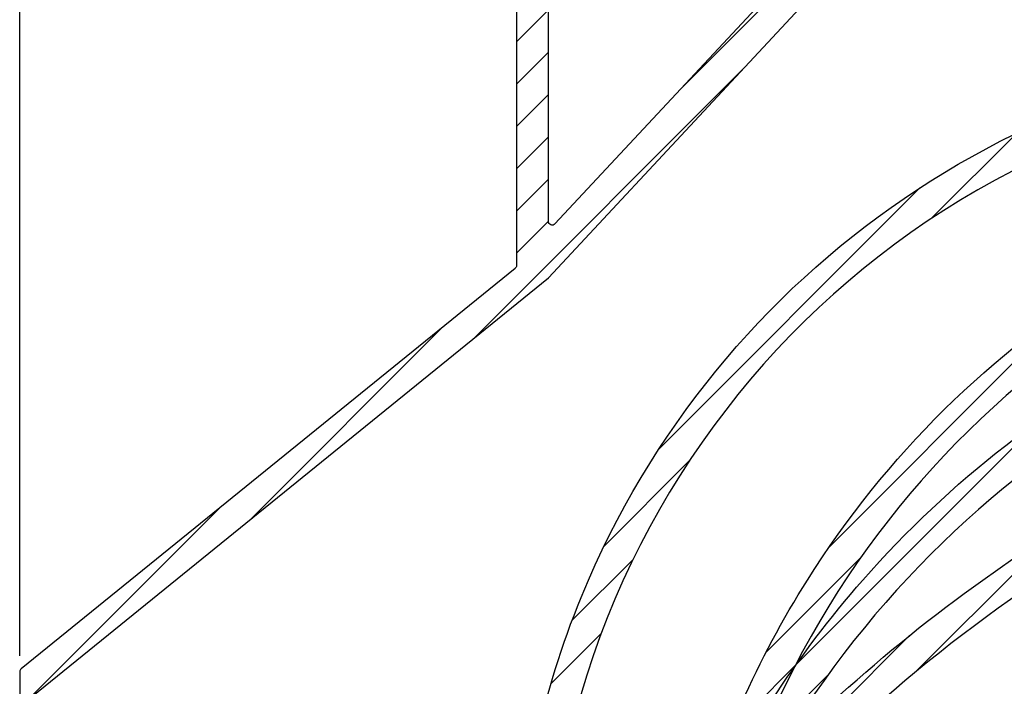
# Model space of a CAD drawing. Units: millimetres. Extents: x 0 to 3967, y -2756 to 850.
# Drawn here: x 3538 to 3590, y 695 to 730 of the extents above; entities that cross this region are included whole.
import ezdxf

# ---------------------------------------------------------------- set-up
doc = ezdxf.new("R2010")
doc.units = ezdxf.units.MM
doc.layers.add('ALUMINIUM', color=8, linetype='Continuous')
doc.layers.add('Bemating', color=4, linetype='Continuous')
doc.styles.add('tekst', font='arial.ttf')
doc.dimstyles.new('ISO-25', dxfattribs={"dimtxt": 2.5, "dimasz": 2.5, "dimexe": 1.25, "dimexo": 0.625, "dimtad": 1, "dimtxsty": 'Standard', "dimcen": 2.5, "dimadec": 0, "dimazin": 0, "dimtfac": 1, "dimtmove": 0, "dimatfit": 3, "dimfxl": 0, "dimarcsym": 0})
pattern_1 = [(45, (439.4675966590403, -1605.799465432905), (-1.122532015133644, 1.122532015133644), [])]
pattern_2 = [(45, (2214.381418259828, -1608.192486423659), (-1.122532015133644, 1.122532015133644), [])]

# ---------------------------------------------------------------- blocks, each defined once
blk = doc.blocks.new('*D72')
at = {"layer": 'Bemating', "color": 0, "lineweight": -2, "transparency": 16777216}
for p, q in [((3537.598638440086, 696.7406905082172), (3537.598638440086, 755.0309394902816)), ((3563.998638440086, 754.0934394902816), (3563.998638440086, 755.0309394902816)), ((3541.348638440086, 753.1559394902816), (3560.248638440086, 753.1559394902816))]:
    blk.add_line(p, q, dxfattribs=at)
at = {"layer": 'Bemating', "color": 0, "transparency": 16777216}
for points in [[(3541.348638440086, 753.7809394902816), (3541.348638440086, 752.5309394902816), (3537.598638440086, 753.1559394902816)], [(3560.248638440086, 753.7809394902816), (3560.248638440086, 752.5309394902816), (3563.998638440086, 753.1559394902816)]]:
    blk.add_solid(points, dxfattribs=at)
at = {"layer": 'Defpoints', "color": 0, "transparency": 16777216}
for p in [(3563.998638440086, 753.1559394902816), (3563.998638440086, 753.1559394902816), (3537.598638440086, 695.8031905082172)]:
    blk.add_point(p, dxfattribs=at)
at = {"layer": 'Bemating', "color": 0, "transparency": 16777216, "insert": (3550.798638440086, 756.008088194238), "char_height": 3.75, "attachment_point": 5, "style": 'tekst'}
blk.add_mtext('26', dxfattribs=at)
blk = doc.blocks.new('*D73')
at = {"layer": 'Bemating', "color": 0, "lineweight": -2, "transparency": 16777216}
for p, q in [((3537.598638440086, 696.6579727469672), (3537.598638440086, 798.9278183382521)), ((3641.495110822088, 797.3653183382521), (3641.495110822088, 798.9278183382521)), ((3635.245110822088, 795.8028183382521), (3543.848638440086, 795.8028183382521))]:
    blk.add_line(p, q, dxfattribs=at)
at = {"layer": 'Bemating', "color": 0, "transparency": 16777216}
for points in [[(3543.848638440086, 796.8444850049187), (3543.848638440086, 794.7611516715855), (3537.598638440086, 795.8028183382521)], [(3635.245110822088, 796.8444850049187), (3635.245110822088, 794.7611516715855), (3641.495110822088, 795.8028183382521)]]:
    blk.add_solid(points, dxfattribs=at)
at = {"layer": 'Defpoints', "color": 0, "transparency": 16777216}
for p in [(3537.598638440086, 795.8028183382521), (3641.495110822088, 795.8028183382521), (3537.598638440086, 695.0954727469672)]:
    blk.add_point(p, dxfattribs=at)
at = {"layer": 'Bemating', "color": 0, "transparency": 16777216, "insert": (3589.546874631073, 800.5414779562603), "char_height": 6.25, "attachment_point": 5, "style": 'tekst'}
blk.add_mtext('X-maat', dxfattribs=at)

msp = doc.modelspace()

# ---------------------------------------------------------------- hatches: boundary and pattern name
at = {"layer": 'ALUMINIUM'}
h = msp.add_hatch(dxfattribs=at)
h.set_pattern_fill('ANSI31', color=256, scale=0.5, style=0)
h.set_pattern_definition(pattern_2)
edge = h.paths.add_edge_path()
edge.add_line((3686.767856597649, 783.1768840911169), (3687.311452729802, 781.7798165877842))
edge.add_line((3687.311452729802, 781.7798165877842), (3687.422505759276, 781.4768840911167))
edge.add_line((3687.422505759276, 781.4768840911167), (3726.828638440086, 781.4768840911166))
edge.add_arc((3726.828638440085, 780.4768840911164), 1.000000000000227, 1.3017142919125035e-11, 89.99999999998698, ccw=False)
edge.add_line((3727.828638440086, 780.4768840911166), (3727.828638440086, 774.9357298179167))
edge.add_arc((3727.628638440135, 774.9357298179464), 0.1999999999516149, -59.9999999996993, 0, ccw=False)
edge.add_line((3727.728638440085, 774.7625247372171), (3726.428638440086, 774.0119693872599))
edge.add_arc((3726.328638440049, 774.1851744679936), 0.1999999999987777, 240.0000000120169, 300.0000000126577, ccw=False)
edge.add_line((3726.228638440085, 774.0119693872168), (3724.430562228686, 775.050089171874))
edge.add_arc((3724.330562228685, 774.8768840911152), 0.2000000000017933, 60.00000000017626, 89.99999999993486)
edge.add_line((3724.330562228686, 775.0768840911171), (3722.228638440085, 775.076884091117))
edge.add_arc((3722.228638440085, 773.076884091117), 2, 90, 180)
edge.add_line((3720.228638440085, 773.076884091117), (3720.228638440085, 766.3768840911172))
edge.add_arc((3718.728638440085, 766.3768840911172), 1.500000000000227, -89.9999999999826, 0, ccw=False)
edge.add_line((3718.728638440086, 764.876884091117), (3716.718638440087, 764.8768840911172))
edge.add_arc((3716.718638440086, 763.8768840911172), 1, 90, 180)
edge.add_line((3715.718638440086, 763.8768840911172), (3715.718638440086, 750.220326613217))
edge.add_arc((3715.518638440085, 750.2203266132174), 0.2000000000006139, -89.99999999986971, 0, ccw=False)
edge.add_line((3715.518638440085, 750.0203266132168), (3706.971089444686, 750.0203266132168))
edge.add_line((3706.971089444686, 750.0203266132168), (3703.927810499632, 750.3401881194433))
edge.add_arc((3703.948716192183, 750.5390924984944), 0.1999999999668368, 240.0000000282763, 264.0000000285779, ccw=False)
edge.add_line((3703.848716192285, 750.3658874177169), (3697.839665694285, 753.8352143403505))
edge.add_arc((3696.989665694303, 752.3629711539337), 1.699999999976917, 60.00000000021804, 150.0000000002062)
edge.add_line((3695.517422507886, 753.2129711539169), (3694.217422507852, 750.961305104017))
edge.add_arc((3695.689665694269, 750.1113051040336), 1.699999999976808, 150.0000000001938, 240.0000000002109)
edge.add_line((3694.839665694285, 748.639061917617), (3699.256395253586, 746.0890619175735))
edge.add_arc((3699.156395253607, 745.9158568367956), 0.2000000000076889, -29.999999991696313, 60.00000000825918, ccw=False)
edge.add_line((3699.329600334385, 745.8158568368168), (3696.420348063142, 740.7768840911173))
edge.add_arc((3696.247142982385, 740.8768840911165), 0.1999999999995511, 270.0000000001303, 330.0000000001815, ccw=False)
edge.add_line((3696.247142982386, 740.676884091117), (3683.428638440086, 740.6768840911169))
edge.add_arc((3683.428638440086, 740.4768840911163), 0.2000000000006139, 89.99999999996743, 179.999999999772)
edge.add_line((3683.228638440085, 740.4768840911171), (3683.228638440086, 739.3768840911172))
edge.add_arc((3683.428638440087, 739.3768840911179), 0.200000000000955, 180, 269.9999999996091)
edge.add_line((3683.428638440086, 739.1768840911169), (3696.247142982385, 739.1768840911169))
edge.add_arc((3696.247142982419, 740.8768840911752), 1.700000000058253, 269.9999999988697, 329.9999999988634)
edge.add_line((3697.719386168886, 740.0268840911169), (3701.437217083843, 746.4663561298172))
edge.add_arc((3701.264012003083, 746.5663561297367), 0.1999999999621653, 330.0000000203606, 375.0000000205309)
edge.add_line((3701.457197168285, 746.6181199388167), (3701.369552118843, 746.9452157165375))
edge.add_arc((3701.176366953591, 746.8934519074772), 0.2000000000050936, 15.00000001140469, 125.0000000112333)
edge.add_line((3701.061651666285, 747.0572823163168), (3700.843708599186, 746.904676937817))
edge.add_line((3700.843708599186, 746.904676937817), (3695.589665694286, 749.9381000232603))
edge.add_arc((3695.689665694314, 750.111305103989), 0.1999999999896708, 149.9999999890395, 239.999999988995, ccw=False)
edge.add_line((3695.516460613585, 750.211305104017), (3696.816460613529, 752.462971153917))
edge.add_arc((3696.989665694257, 752.3629711538888), 0.1999999999893338, 59.99999998890172, 149.9999999889017, ccw=False)
edge.add_line((3697.089665694285, 752.5361762346171), (3703.227571759786, 748.9924545155324))
edge.add_arc((3703.727571759842, 749.8584799192214), 0.999999999945801, 239.9999999944464, 263.9999999945174)
edge.add_line((3703.623043296485, 748.863958023917), (3706.892477775786, 748.5203266132168))
edge.add_line((3706.892477775786, 748.5203266132168), (3715.583358404027, 748.5203266132177))
edge.add_arc((3715.583358404026, 748.3203266132189), 0.1999999999987949, 12.64852145400289, 89.99999999957657, ccw=False)
edge.add_arc((3716.949382749595, 748.6268840911562), 1.19999999998907, 192.648521454343, 269.9999999995657)
edge.add_line((3716.949382749586, 747.4268840911672), (3721.178960006086, 747.4268840911669))
edge.add_line((3721.178960006086, 747.4268840911669), (3728.403556675286, 747.4268840911669))
edge.add_arc((3728.403556675286, 748.1768840911669), 0.75, 270, 450)
edge.add_line((3728.403556675286, 748.9268840911669), (3721.178960006086, 748.9268840911669))
edge.add_line((3721.178960006086, 748.9268840911669), (3717.418638440086, 748.9268840911669))
edge.add_arc((3717.418638440086, 749.1268840911673), 0.2000000000003865, 180.0000000001628, 269.99999999993486, ccw=False)
edge.add_line((3717.218638440086, 749.1268840911667), (3717.218638440086, 762.3768840911172))
edge.add_arc((3718.218638440087, 762.3768840911168), 1.000000000000455, 90.00000000004559, 180, ccw=False)
edge.add_line((3718.218638440086, 763.3768840911173), (3718.728638440085, 763.3768840911172))
edge.add_arc((3718.728638440085, 766.376884091117), 2.999999999999773, 270, 360.0000000000044)
edge.add_line((3721.728638440085, 766.3768840911172), (3721.728638440085, 773.076884091117))
edge.add_arc((3722.228638440085, 773.076884091117), 0.5, 90, 180, ccw=False)
edge.add_line((3722.228638440085, 773.576884091117), (3723.928638440086, 773.576884091117))
edge.add_arc((3723.928638440086, 773.376884091117), 0.2000000000000455, 60.00000000004479, 89.99999999993491, ccw=False)
edge.add_line((3724.028638440086, 773.550089171874), (3725.828638440086, 772.5108586873167))
edge.add_arc((3726.328638440072, 773.3768840911077), 0.9999999999987591, 240.0000000008766, 300.0000000009445)
edge.add_line((3726.828638440086, 772.5108586873325), (3729.078638440086, 773.809896793017))
edge.add_arc((3728.828638440079, 774.2429094949126), 0.500000000006519, 300.0000000005014, 360.000000000469)
edge.add_line((3729.328638440085, 774.2429094949167), (3729.328638440085, 780.1768840911169))
edge.add_arc((3726.328638440086, 780.1768840911171), 3, 0, 90)
edge.add_line((3726.328638440086, 783.1768840911171), (3686.76785659765, 783.1768840911169))
edge = h.paths.add_edge_path()
edge.add_line((3684.953984010142, 782.3266400292333), (3684.611812797705, 783.1768840911169))
edge.add_line((3684.611812797705, 783.1768840911169), (3574.698638440086, 783.1768840911169))
edge.add_arc((3574.698638440102, 772.4768840909637), 10.70000000015318, 90.00000000008583, 100.6960379074864)
edge.add_arc((3574.698638440085, 772.4768840911169), 10.69999999999965, 100.6960379075519, 180.0000000000012)
edge.add_line((3563.998638440086, 772.4768840911166), (3563.998638440086, 717.3722791977171))
edge.add_arc((3563.798638440072, 717.3722791977231), 0.200000000014029, -51.00000000007333, 0, ccw=False)
edge.add_line((3563.924502518286, 717.2168500054169), (3537.672774361876, 695.9586197005084))
edge.add_arc((3537.798638440086, 695.8031905082172), 0.1999999999995344, 128.9999999999262, 180)
edge.add_line((3537.598638440086, 695.8031905082172), (3537.598638440086, 694.3877549857172))
edge.add_arc((3537.798638440059, 694.3877549857604), 0.1999999999731017, 180, 309.0000000000263)
edge.add_line((3537.924502518286, 694.2323257935171), (3565.698638440086, 716.7233775987171))
edge.add_line((3565.698638440086, 716.7233775987171), (3583.671458714294, 735.9968676917416))
edge.add_arc((3590.984995730486, 729.1768840911157), 10.00000000000127, 90.00000000000591, 136.9999999999991, ccw=False)
edge.add_line((3590.984995730485, 739.1768840911169), (3630.698638440086, 739.1768840911169))
edge.add_arc((3630.698638440086, 739.376884091117), 0.2000000000000455, 270.0000000001629, 360.0000000000651)
edge.add_line((3630.898638440086, 739.3768840911172), (3630.898638440086, 740.6768840911169))
edge.add_arc((3630.698638440086, 740.6768840911175), 0.1999999999998181, 0, 90.00000000016284)
edge.add_line((3630.698638440086, 740.8768840911172), (3590.984995730486, 740.8768840911172))
edge.add_arc((3590.984995730487, 729.1768840911162), 11.70000000000095, 90.00000000000445, 137.0000000000008)
edge.add_line((3582.428157421542, 737.156264903848), (3566.044909180386, 719.5873821214169))
edge.add_arc((3565.898638440071, 719.723781793419), 0.1999999999861063, 180.0000000005537, 317.0000000003679, ccw=False)
edge.add_line((3565.698638440085, 719.7237817934171), (3565.698638440085, 772.4768840911166))
edge.add_arc((3574.698638440086, 772.4768840911171), 9, 89.9999999999971, 180, ccw=False)
edge.add_line((3574.698638440086, 781.4768840911171), (3685.28591246316, 781.4768840911169))
edge.add_line((3685.28591246316, 781.4768840911169), (3684.953984010141, 782.3266400292333))
h = msp.add_hatch(dxfattribs=at)
h.set_pattern_fill('ANSI31', color=256, scale=0.5, style=0)
h.set_pattern_definition(pattern_2)
edge = h.paths.add_edge_path()
edge.add_line((3691.162017194991, 678.1768840911169), (3690.46732367918, 679.0268783621289))
edge.add_line((3690.46732367918, 679.0268783621289), (3689.775117930142, 679.8768840911168))
edge.add_line((3689.775117930142, 679.8768840911168), (3566.998638440086, 679.8768840911166))
edge.add_arc((3566.998638440086, 681.1768840911168), 1.300000000000182, 180, 269.999999999995, ccw=False)
edge.add_line((3565.698638440086, 681.1768840911169), (3565.698638440086, 684.7918467774167))
edge.add_arc((3565.898638441014, 684.7918467774164), 0.200000000928526, 176.2006307373008, 179.9999999999024, ccw=False)
edge.add_arc((3611.298638440086, 681.7768840911174), 45.6999999999997, 89.99999999999972, 176.2006307357019, ccw=False)
edge.add_line((3611.298638440086, 727.4768840911171), (3628.315795727586, 727.4768840911171))
edge.add_arc((3628.315795727586, 727.6768840911174), 0.200000000000291, 270, 315)
edge.add_line((3628.457217083823, 727.5354627348798), (3628.757217083886, 727.8354627348168))
edge.add_arc((3628.898638440123, 727.6940413786161), 0.1999999999740039, 45.000000007715016, 135.0000000073925, ccw=False)
edge.add_line((3629.040059796323, 727.8354627348541), (3629.340059796285, 727.5354627348171))
edge.add_arc((3629.481481152479, 727.6768840911619), 0.2000000000448381, 225.0000000307215, 270.0000000305496)
edge.add_line((3629.481481152586, 727.4768840911171), (3630.698638440086, 727.476884091117))
edge.add_arc((3630.698638440085, 727.676884091117), 0.2000000000000455, 270.0000000000977, 360)
edge.add_line((3630.898638440086, 727.6768840911169), (3630.898638440086, 728.9768840911171))
edge.add_arc((3630.698638440086, 728.9768840911171), 0.1999999999998181, 0, 90.00000000006513)
edge.add_line((3630.698638440085, 729.1768840911169), (3611.298638440086, 729.1768840911169))
edge.add_arc((3611.298638440086, 681.776884091117), 47.39999999999991, 89.99999999999986, 176.1097618306837)
edge.add_arc((3567.998638441015, 684.721370463952), 4.000000000929276, 176.1097618310234, 180)
edge.add_line((3563.998638440085, 684.7213704639167), (3563.998638440086, 681.1768840911169))
edge.add_arc((3566.998638440086, 681.1768840911168), 2.999999999999886, 179.9999999999978, 270)
edge.add_line((3566.998638440086, 678.1768840911169), (3691.162017194991, 678.1768840911169))
edge = h.paths.add_edge_path()
edge.add_line((3693.050848889993, 679.0271857883406), (3693.748479718298, 678.1768840911169))
edge.add_line((3693.748479718297, 678.1768840911169), (3726.328638440086, 678.1768840911167))
edge.add_arc((3726.328638440086, 681.1768840911167), 3, 270, 360)
edge.add_line((3729.328638440086, 681.1768840911169), (3729.328638440085, 687.1108586873171))
edge.add_arc((3728.828638440079, 687.1108586873212), 0.500000000006519, 359.999999999531, 419.9999999994986)
edge.add_line((3729.078638440086, 687.5438713892169), (3726.828638440086, 688.8429094949016))
edge.add_arc((3726.328638440073, 687.9768840911254), 0.9999999999994635, 59.99999999911059, 119.9999999991152)
edge.add_line((3725.828638440086, 688.8429094949171), (3724.028638440086, 687.8036790103598))
edge.add_arc((3723.928638440086, 687.9768840911169), 0.2000000000000455, 270.00000000006514, 299.9999999999552, ccw=False)
edge.add_line((3723.928638440086, 687.7768840911168), (3721.868638440086, 687.776884091117))
edge.add_arc((3721.868638440086, 687.9168840911174), 0.1400000000003274, 180, 270, ccw=False)
edge.add_line((3721.728638440085, 687.9168840911171), (3721.728638440085, 699.2768840911168))
edge.add_arc((3721.928638440086, 699.2768840911164), 0.2000000000002728, 90, 179.9999999998697, ccw=False)
edge.add_arc((3721.928638440085, 701.1768840911169), 1.7000000000005, 270.0000000000153, 360)
edge.add_line((3723.628638440086, 701.1768840911169), (3723.628638440086, 704.1854660411169))
edge.add_arc((3723.828638440079, 704.185466041108), 0.1999999999932939, 66.75043740675937, 179.9999999974596, ccw=False)
edge.add_arc((3725.328638440084, 707.6768840911421), 3.600000000022478, 246.7504374095865, 421.0614722599838)
edge.add_arc((3726.828638440085, 710.3898160844169), 0.4999999999997726, 61.06147225981304, 180)
edge.add_line((3726.328638440086, 710.389816084417), (3726.328638440086, 709.800560149317))
edge.add_arc((3726.828638440125, 709.8005601492971), 0.5000000000395062, 179.9999999977202, 234.7655820131839)
edge.add_arc((3725.328638440061, 707.6768840911442), 2.099999999992307, -130.58203174271512, 54.76558201440088, ccw=False)
edge.add_line((3723.962512685086, 706.0819858431165), (3723.61336162384, 706.4653456295785))
edge.add_arc((3723.204962381886, 706.1768840911162), 0.5000000000006821, 35.23441798461928, 90)
edge.add_line((3723.204962381886, 706.6768840911169), (3722.605845680885, 706.6768840911171))
edge.add_arc((3722.605845680908, 706.176884091163), 0.4999999999542075, 90.00000000257945, 194.6613035037787)
edge.add_arc((3721.928638440088, 705.9997108626152), 0.1999999999984539, 0, 14.661303501184875, ccw=False)
edge.add_line((3722.128638440086, 705.9997108626168), (3722.128638440086, 701.1768840911169))
edge.add_arc((3721.928638440086, 701.1768840911167), 0.1999999999995907, -90, 6.508571459562518e-11, ccw=False)
edge.add_line((3721.928638440086, 700.9768840911171), (3707.418638440086, 700.9768840911166))
edge.add_arc((3707.418638440086, 701.1768840911167), 0.2000000000000455, 180, 270.00000000006514, ccw=False)
edge.add_line((3707.218638440086, 701.1768840911169), (3707.218638440085, 709.4768840912349))
edge.add_arc((3705.530444138486, 709.2768840911167), 1.700000000000387, 6.756327034596896, 89.99999999998849)
edge.add_line((3705.530444138486, 710.9768840911171), (3687.511791100086, 710.9768840911166))
edge.add_arc((3687.511791100161, 711.1768840911069), 0.1999999999902836, 220.0512482519654, 269.99999997840683, ccw=False)
edge.add_line((3687.358697261186, 711.0481895828171), (3684.78857961902, 714.1055785994705))
edge.add_arc((3684.635485780086, 713.9768840911172), 0.1999999999997044, 40.05124827346712, 89.99999999996743)
edge.add_line((3684.635485780086, 714.1768840911169), (3683.428638440087, 714.1768840911169))
edge.add_arc((3683.428638440086, 713.9768840911169), 0.2000000000000455, 89.99999999993486, 180)
edge.add_line((3683.228638440086, 713.9768840911171), (3683.228638440086, 712.8768840911172))
edge.add_arc((3683.428638440086, 712.8768840911177), 0.2000000000008413, 180.0000000001628, 269.9999999999674)
edge.add_line((3683.428638440086, 712.6768840911169), (3683.936840829886, 712.6768840911169))
edge.add_arc((3683.936840829886, 712.4768840911163), 0.2000000000006076, 40.051248273603676, 89.99999999996737, ccw=False)
edge.add_line((3684.08993466882, 712.6055785994705), (3686.210493469186, 710.0829807701166))
edge.add_arc((3687.511791100114, 711.176884091079), 1.699999999962415, 220.0512482726848, 269.9999999990651)
edge.add_line((3687.511791100086, 709.4768840911166), (3705.518638440085, 709.476884091117))
edge.add_arc((3705.518638440085, 709.2768840911164), 0.2000000000006139, 0, 89.999999999772, ccw=False)
edge.add_line((3705.718638440086, 709.2768840911168), (3705.718638440086, 701.1768840911151))
edge.add_arc((3707.418638440106, 701.1768840911366), 1.700000000019941, 180.0000000007242, 269.999999999318)
edge.add_line((3707.418638440085, 699.4768840911166), (3720.028638440086, 699.4768840911172))
edge.add_arc((3720.028638440085, 699.2768840911165), 0.2000000000007276, 0, 89.99999999964177, ccw=False)
edge.add_line((3720.228638440086, 699.2768840911168), (3720.228638440085, 687.9168840911171))
edge.add_arc((3721.868638440085, 687.916884091117), 1.640000000000214, 179.999999999996, 270.000000000008)
edge.add_line((3721.868638440086, 686.2768840911168), (3723.928638440086, 686.2768840911168))
edge.add_arc((3723.928638440086, 687.9768840911146), 1.699999999997766, 270.0000000000076, 300.0000000000488)
edge.add_line((3724.778638440086, 686.5046409046837), (3726.228638440085, 687.3417987950169))
edge.add_arc((3726.328638440049, 687.1685937142394), 0.1999999999994669, 59.999999987456306, 119.9999999878691, ccw=False)
edge.add_line((3726.428638440086, 687.3417987949739), (3727.728638440085, 686.5912434451167))
edge.add_arc((3727.628638440049, 686.4180383643383), 0.20000000003688, 0, 60.000000000082025, ccw=False)
edge.add_line((3727.828638440086, 686.4180383643171), (3727.828638440086, 680.8768840911167))
edge.add_arc((3726.828638440085, 680.876884091117), 1.000000000000227, 270.000000000013, 359.999999999987, ccw=False)
edge.add_line((3726.828638440086, 679.8768840911167), (3692.355389118226, 679.8768840911168))
edge.add_line((3692.355389118226, 679.8768840911168), (3693.050848889993, 679.0271857883406))
h = msp.add_hatch(dxfattribs=at)
h.set_pattern_fill('ANSI31', color=256, scale=0.5, style=0)
h.set_pattern_definition(pattern_1)
edge = h.paths.add_edge_path()
edge.add_line((3692.355389118228, 679.8768840911138), (3693.050848889991, 679.0271857884028))
edge.add_line((3693.050848889991, 679.0271857884028), (3693.748479718301, 678.1768840911132))
edge.add_line((3693.748479718301, 678.1768840911132), (3726.32863844011, 678.1768840911135))
edge.add_arc((3726.328638440109, 681.1768840911135), 3, 270, 360)
edge.add_line((3729.328638440109, 681.1768840911137), (3729.32863844011, 687.1108586873144))
edge.add_arc((3728.828638440104, 687.1108586873181), 0.5000000000054126, 359.9999999995701, 419.9999999996662)
edge.add_line((3729.078638440109, 687.5438713892136), (3726.828638440109, 688.8429094948991))
edge.add_arc((3726.328638440096, 687.9768840911224), 0.9999999999998879, 59.99999999912362, 119.9999999991312)
edge.add_line((3725.828638440109, 688.8429094949144), (3724.028638440109, 687.8036790103571))
edge.add_arc((3723.92863844011, 687.9768840911128), 0.1999999999986812, 269.9999999998046, 300.00000000003774, ccw=False)
edge.add_line((3723.928638440109, 687.7768840911141), (3721.86863844011, 687.7768840911143))
edge.add_arc((3721.868638440109, 687.9168840911146), 0.1400000000003274, 180, 270, ccw=False)
edge.add_line((3721.728638440109, 687.9168840911144), (3721.728638440109, 699.2768840911141))
edge.add_arc((3721.928638440108, 699.2768840911143), 0.1999999999995907, 89.99999999980457, 180.0000000000651, ccw=False)
edge.add_arc((3721.928638440109, 701.1768840911137), 1.699999999999818, 270, 360)
edge.add_line((3723.628638440109, 701.1768840911137), (3723.628638440109, 704.1854660411137))
edge.add_arc((3723.828638440103, 704.1854660411047), 0.1999999999936367, 66.75043740700329, 179.9999999974271, ccw=False)
edge.add_arc((3725.328638440108, 707.6768840911393), 3.600000000022478, 246.7504374095784, 421.0614722599798)
edge.add_arc((3726.82863844011, 710.3898160844136), 0.5000000000002274, 61.06147225984454, 180)
edge.add_line((3726.328638440109, 710.3898160844137), (3726.328638440109, 709.8005601493143))
edge.add_arc((3726.828638440149, 709.8005601492944), 0.5000000000395062, 179.9999999977202, 234.7655820132052)
edge.add_arc((3725.328638440084, 707.6768840911419), 2.099999999992455, -130.58203174271972, 54.76558201439752, ccw=False)
edge.add_line((3723.962512685109, 706.0819858431142), (3723.613361623863, 706.4653456295757))
edge.add_arc((3723.20496238191, 706.1768840911142), 0.4999999999994316, 35.2344179846306, 90.00000000007815)
edge.add_line((3723.204962381909, 706.6768840911136), (3722.605845680909, 706.6768840911134))
edge.add_arc((3722.605845680931, 706.1768840911598), 0.4999999999536238, 90.00000000252733, 194.6613035037163)
edge.add_arc((3721.928638440108, 705.999710862614), 0.2000000000014097, 0, 14.661303501015425, ccw=False)
edge.add_line((3722.128638440109, 705.999710862614), (3722.128638440109, 701.1768840911137))
edge.add_arc((3721.928638440109, 701.1768840911135), 0.1999999999995907, -90, 6.508571459562518e-11, ccw=False)
edge.add_line((3721.928638440109, 700.9768840911139), (3707.418638440109, 700.9768840911139))
edge.add_arc((3707.41863844011, 701.1768840911142), 0.2000000000002728, 180, 269.99999999973943, ccw=False)
edge.add_line((3707.218638440109, 701.1768840911137), (3707.218638440109, 709.4768840912321))
edge.add_arc((3705.530444138509, 709.2768840911136), 1.700000000000159, 6.756327034609211, 89.99999999999616)
edge.add_line((3705.530444138509, 710.9768840911138), (3687.511791100109, 710.976884091114))
edge.add_arc((3687.511791100184, 711.1768840911045), 0.1999999999904891, 220.0512482520861, 269.99999997850455, ccw=False)
edge.add_line((3687.358697261209, 711.0481895828143), (3684.788579619044, 714.1055785994678))
edge.add_arc((3684.635485780109, 713.976884091113), 0.2000000000006139, 40.05124827381217, 90)
edge.add_line((3684.635485780109, 714.1768840911136), (3683.428638440109, 714.1768840911137))
edge.add_arc((3683.428638440109, 713.9768840911133), 0.2000000000003865, 90.0000000001954, 180)
edge.add_line((3683.228638440109, 713.9768840911139), (3683.228638440109, 712.8768840911144))
edge.add_arc((3683.42863844011, 712.8768840911146), 0.2000000000008413, 180.0000000000326, 269.9999999998046)
edge.add_line((3683.428638440109, 712.6768840911137), (3683.936840829909, 712.6768840911137))
edge.add_arc((3683.93684082991, 712.4768840911139), 0.1999999999997928, 40.051248273629824, 90.00000000013029, ccw=False)
edge.add_line((3684.089934668843, 712.6055785994677), (3686.210493469209, 710.0829807701139))
edge.add_arc((3687.511791100137, 711.1768840910759), 1.69999999996196, 220.051248272678, 269.9999999990651)
edge.add_line((3687.511791100109, 709.4768840911139), (3705.518638440109, 709.4768840911138))
edge.add_arc((3705.518638440109, 709.2768840911137), 0.2000000000000455, 0, 89.99999999996737, ccw=False)
edge.add_line((3705.718638440109, 709.2768840911141), (3705.718638440109, 701.1768840911119))
edge.add_arc((3707.418638440129, 701.1768840911337), 1.700000000019827, 180.0000000007357, 269.9999999993256)
edge.add_line((3707.418638440109, 699.4768840911139), (3720.02863844011, 699.476884091114))
edge.add_arc((3720.02863844011, 699.2768840911144), 0.1999999999995907, 0, 90.00000000009771, ccw=False)
edge.add_line((3720.228638440109, 699.2768840911141), (3720.228638440109, 687.9168840911144))
edge.add_arc((3721.868638440109, 687.9168840911143), 1.640000000000214, 179.999999999996, 270.000000000008)
edge.add_line((3721.868638440109, 686.2768840911141), (3723.928638440109, 686.2768840911141))
edge.add_arc((3723.928638440109, 687.9768840911119), 1.699999999997766, 270.0000000000076, 300.0000000000488)
edge.add_line((3724.778638440109, 686.504640904681), (3726.228638440109, 687.3417987950143))
edge.add_arc((3726.328638440072, 687.1685937142355), 0.2000000000001713, 59.99999998749752, 119.99999998753711, ccw=False)
edge.add_line((3726.428638440109, 687.3417987949707), (3727.728638440109, 686.5912434451138))
edge.add_arc((3727.628638440073, 686.4180383643354), 0.20000000003688, 0, 60.000000000082025, ccw=False)
edge.add_line((3727.828638440109, 686.4180383643143), (3727.828638440109, 680.8768840911135))
edge.add_arc((3726.828638440109, 680.8768840911138), 1.000000000000227, 270.000000000013, 359.999999999987, ccw=False)
edge.add_line((3726.828638440109, 679.8768840911135), (3692.355389118228, 679.8768840911138))
edge = h.paths.add_edge_path()
edge.add_line((3691.163071120271, 678.176884091113), (3689.778138892963, 679.8768840911137))
edge.add_line((3689.778138892963, 679.8768840911137), (3576.028638440133, 679.8768840911146))
edge.add_arc((3576.028638440132, 680.8768840911143), 0.9999999999997726, 180, 270.00000000001955, ccw=False)
edge.add_line((3575.028638440133, 680.8768840911144), (3575.028638440133, 686.3585115305115))
edge.add_arc((3575.228638440198, 686.3585115305154), 0.2000000000653011, 164.8478612294629, 180.0000000011399, ccw=False)
edge.add_arc((3622.428638440133, 673.576884091111), 49.09999999999978, 95.60709356199828, 164.8478612284011, ccw=False)
edge.add_arc((3618.344522868825, 715.1768840907006), 7.300000000410591, 89.99999999993838, 95.60709356195463, ccw=False)
edge.add_line((3618.344522868833, 722.4768840911112), (3626.245795727633, 722.4768840911112))
edge.add_arc((3626.245795727632, 722.6768840911111), 0.1999999999998891, 270.000000000228, 315.0000000002534)
edge.add_line((3626.38721708387, 722.5354627348745), (3626.687217083933, 722.835462734911))
edge.add_arc((3626.82863844012, 722.6940413786608), 0.1999999999736824, 44.999999987310616, 134.9999999872646, ccw=False)
edge.add_line((3626.97005979637, 722.8354627348482), (3627.270059796333, 722.5354627349117))
edge.add_arc((3627.411481152647, 722.6768840912061), 0.2000000000950877, 224.9999999959238, 269.9999999957986)
edge.add_line((3627.411481152633, 722.4768840911111), (3628.245795727633, 722.4768840911112))
edge.add_arc((3628.245795727632, 722.6768840911111), 0.1999999999998891, 270.000000000228, 315.0000000002534)
edge.add_line((3628.38721708387, 722.5354627348745), (3628.687217083933, 722.835462734911))
edge.add_arc((3628.82863844012, 722.6940413786608), 0.1999999999736824, 44.999999987310616, 134.9999999872646, ccw=False)
edge.add_line((3628.97005979637, 722.8354627348482), (3629.270059796333, 722.5354627349117))
edge.add_arc((3629.411481152647, 722.6768840912061), 0.2000000000950877, 224.9999999959238, 269.9999999957986)
edge.add_line((3629.411481152633, 722.4768840911111), (3630.628638440133, 722.4768840911111))
edge.add_arc((3630.628638440133, 722.6768840911111), 0.2000000000000455, 270.0000000000977, 360)
edge.add_line((3630.828638440133, 722.676884091111), (3630.828638440133, 723.9768840911112))
edge.add_arc((3630.628638440133, 723.9768840911112), 0.1999999999998181, 0, 89.99999999996743)
edge.add_line((3630.628638440133, 724.176884091111), (3618.344522868833, 724.176884091111))
edge.add_arc((3618.344522868832, 715.1768840911328), 8.999999999978163, 89.99999999999422, 95.60709356200367)
edge.add_arc((3622.428638440155, 673.5768840910681), 50.8000000000415, 95.60709356197034, 164.5095995228125)
edge.add_arc((3577.328638440207, 686.0760840655015), 4.000000000073669, 164.5095995223134, 180)
edge.add_line((3573.328638440133, 686.0760840655113), (3573.328638440133, 681.176884091111))
edge.add_arc((3576.328638440133, 681.1768840911109), 2.999999999999886, 179.9999999999978, 270)
edge.add_line((3576.328638440133, 678.176884091111), (3691.163071120271, 678.176884091113))
h = msp.add_hatch(dxfattribs=at)
h.set_pattern_fill('ANSI31', color=256, scale=0.5, style=0)
h.set_pattern_definition(pattern_1)
edge = h.paths.add_edge_path()
edge.add_line((3692.355389118228, 679.8768840911142), (3693.05084888997, 679.0271857883732))
edge.add_line((3693.05084888997, 679.0271857883732), (3693.7484797183, 678.1768840911143))
edge.add_line((3693.7484797183, 678.1768840911143), (3726.32863844011, 678.176884091114))
edge.add_arc((3726.328638440109, 681.176884091114), 3, 270, 360)
edge.add_line((3729.328638440109, 681.1768840911142), (3729.328638440109, 687.1108586873148))
edge.add_arc((3728.828638440104, 687.1108586873185), 0.5000000000061627, 359.9999999995831, 419.9999999995954)
edge.add_line((3729.078638440109, 687.5438713892142), (3726.828638440109, 688.8429094948996))
edge.add_arc((3726.328638440096, 687.9768840911229), 0.9999999999998879, 59.99999999912362, 119.9999999991312)
edge.add_line((3725.828638440109, 688.8429094949148), (3724.028638440109, 687.8036790103575))
edge.add_arc((3723.928638440109, 687.9768840911146), 0.2000000000000455, 270, 299.9999999999552, ccw=False)
edge.add_line((3723.928638440109, 687.7768840911145), (3721.86863844011, 687.7768840911148))
edge.add_arc((3721.868638440109, 687.9168840911151), 0.1400000000003274, 180, 270, ccw=False)
edge.add_line((3721.728638440109, 687.9168840911149), (3721.728638440109, 699.2768840911145))
edge.add_arc((3721.928638440108, 699.2768840911148), 0.1999999999995907, 89.99999999980457, 180.0000000000651, ccw=False)
edge.add_arc((3721.928638440109, 701.1768840911142), 1.699999999999818, 270, 360)
edge.add_line((3723.628638440109, 701.1768840911142), (3723.628638440109, 704.1854660411142))
edge.add_arc((3723.828638440103, 704.1854660411052), 0.1999999999936367, 66.75043740700329, 179.9999999974271, ccw=False)
edge.add_arc((3725.328638440108, 707.6768840911398), 3.600000000022478, 246.7504374095784, 421.0614722599798)
edge.add_arc((3726.828638440109, 710.389816084414), 0.5000000000002274, 61.06147225987059, 180)
edge.add_line((3726.328638440109, 710.3898160844143), (3726.328638440109, 709.8005601493147))
edge.add_arc((3726.828638440151, 709.800560149296), 0.5000000000416154, 179.9999999978505, 234.76558201306)
edge.add_arc((3725.328638440084, 707.6768840911425), 2.099999999992184, -130.58203174270147, 54.76558201439042, ccw=False)
edge.add_line((3723.962512685109, 706.0819858431146), (3723.613361623863, 706.4653456295761))
edge.add_arc((3723.20496238191, 706.1768840911143), 0.4999999999998863, 35.23441798462183, 90.00000000005213)
edge.add_line((3723.204962381909, 706.6768840911142), (3722.605845680909, 706.6768840911141))
edge.add_arc((3722.605845680931, 706.1768840911602), 0.4999999999538725, 90.0000000025534, 194.6613035037223)
edge.add_arc((3721.928638440109, 705.9997108626146), 0.1999999999998181, 0, 14.661303501100292, ccw=False)
edge.add_line((3722.128638440109, 705.9997108626145), (3722.128638440109, 701.1768840911142))
edge.add_arc((3721.928638440109, 701.176884091114), 0.1999999999995907, -90, 6.508571459562518e-11, ccw=False)
edge.add_line((3721.928638440109, 700.9768840911144), (3707.418638440109, 700.9768840911142))
edge.add_arc((3707.418638440109, 701.1768840911143), 0.2000000000000455, 180, 269.9999999999023, ccw=False)
edge.add_line((3707.218638440109, 701.1768840911142), (3707.218638440109, 709.4768840912326))
edge.add_arc((3705.530444138509, 709.276884091114), 1.700000000000387, 6.756327034612111, 89.99999999998849)
edge.add_line((3705.530444138509, 710.9768840911144), (3687.511791100109, 710.9768840911144))
edge.add_arc((3687.511791100184, 711.1768840911046), 0.1999999999901965, 220.0512482519864, 269.99999997850455, ccw=False)
edge.add_line((3687.358697261209, 711.0481895828149), (3684.788579619044, 714.1055785994682))
edge.add_arc((3684.63548578011, 713.9768840911145), 0.1999999999997044, 40.05124827365068, 90.0000000001954)
edge.add_line((3684.635485780109, 714.1768840911142), (3683.428638440109, 714.1768840911141))
edge.add_arc((3683.428638440109, 713.976884091114), 0.2000000000000455, 90.00000000003257, 180)
edge.add_line((3683.228638440109, 713.9768840911144), (3683.228638440109, 712.8768840911149))
edge.add_arc((3683.428638440109, 712.8768840911146), 0.2000000000003865, 179.9999999999023, 269.9999999999349)
edge.add_line((3683.428638440109, 712.6768840911142), (3683.936840829909, 712.6768840911142))
edge.add_arc((3683.93684082991, 712.4768840911139), 0.2000000000002456, 40.05124827373339, 90.00000000006509, ccw=False)
edge.add_line((3684.089934668843, 712.6055785994682), (3686.210493469209, 710.0829807701143))
edge.add_arc((3687.511791100137, 711.1768840910753), 1.699999999960937, 220.0512482726616, 269.9999999990728)
edge.add_line((3687.511791100109, 709.4768840911144), (3705.518638440109, 709.4768840911142))
edge.add_arc((3705.518638440109, 709.2768840911142), 0.2000000000000455, 0, 89.99999999996737, ccw=False)
edge.add_line((3705.718638440109, 709.2768840911145), (3705.718638440109, 701.1768840911124))
edge.add_arc((3707.418638440129, 701.1768840911338), 1.7000000000196, 180.0000000007242, 269.999999999341)
edge.add_line((3707.418638440109, 699.4768840911142), (3720.028638440109, 699.4768840911146))
edge.add_arc((3720.02863844011, 699.276884091115), 0.1999999999995907, 0, 90.00000000019543, ccw=False)
edge.add_line((3720.228638440109, 699.2768840911145), (3720.228638440109, 687.9168840911149))
edge.add_arc((3721.868638440109, 687.9168840911148), 1.640000000000214, 179.999999999996, 270.000000000008)
edge.add_line((3721.868638440109, 686.2768840911145), (3723.928638440109, 686.2768840911145))
edge.add_arc((3723.928638440109, 687.9768840911123), 1.699999999997766, 270.0000000000076, 300.0000000000488)
edge.add_line((3724.778638440109, 686.5046409046814), (3726.228638440109, 687.3417987950147))
edge.add_arc((3726.328638440072, 687.168593714236), 0.2000000000001713, 59.99999998749752, 119.99999998753711, ccw=False)
edge.add_line((3726.428638440109, 687.3417987949712), (3727.728638440109, 686.5912434451143))
edge.add_arc((3727.628638440073, 686.4180383643359), 0.20000000003688, 0, 60.000000000082025, ccw=False)
edge.add_line((3727.828638440109, 686.4180383643147), (3727.828638440109, 680.876884091114))
edge.add_arc((3726.828638440109, 680.8768840911142), 1.000000000000227, 270.000000000013, 359.999999999987, ccw=False)
edge.add_line((3726.828638440109, 679.876884091114), (3692.355389118228, 679.8768840911142))
edge = h.paths.add_edge_path()
edge.add_line((3691.16307112027, 678.1768840911142), (3689.778138892963, 679.8768840911142))
edge.add_line((3689.778138892963, 679.8768840911142), (3576.028638440109, 679.876884091115))
edge.add_arc((3576.028638440109, 680.8768840911148), 0.9999999999997726, 180, 270.00000000001955, ccw=False)
edge.add_line((3575.028638440109, 680.8768840911149), (3575.028638440109, 685.9953946781148))
edge.add_arc((3575.228638440066, 685.9953946781179), 0.1999999999563779, 155.9754362328211, 180.0000000008794, ccw=False)
edge.add_arc((3623.72863844011, 664.3768840911147), 53.29999999999981, 95.34479670346212, 155.9754362318998, ccw=False)
edge.add_arc((3619.443781382984, 710.1768840910785), 7.30000000003588, 90.0000000001026, 95.3447967035363, ccw=False)
edge.add_line((3619.443781382971, 717.4768840911144), (3624.245795727609, 717.4768840911144))
edge.add_arc((3624.245795727608, 717.6768840911159), 0.2000000000014968, 270.0000000002605, 315.0000000000691)
edge.add_line((3624.387217083847, 717.5354627348777), (3624.687217083809, 717.835462734915))
edge.add_arc((3624.828638440046, 717.6940413786148), 0.2000000000445048, 44.99999998733358, 134.9999999872416, ccw=False)
edge.add_line((3624.970059796347, 717.8354627348523), (3625.270059796309, 717.5354627349149))
edge.add_arc((3625.411481152573, 717.6768840910879), 0.1999999999734428, 224.9999999815763, 269.9999999816637)
edge.add_line((3625.411481152509, 717.4768840911145), (3626.245795727609, 717.4768840911144))
edge.add_arc((3626.245795727608, 717.6768840911159), 0.2000000000014968, 270.0000000002605, 315.0000000000691)
edge.add_line((3626.387217083847, 717.5354627348777), (3626.687217083809, 717.835462734915))
edge.add_arc((3626.828638440046, 717.6940413786148), 0.2000000000445048, 44.99999998733358, 134.9999999872416, ccw=False)
edge.add_line((3626.970059796347, 717.8354627348523), (3627.270059796309, 717.5354627349149))
edge.add_arc((3627.411481152573, 717.6768840910879), 0.1999999999734428, 224.9999999815763, 269.9999999816637)
edge.add_line((3627.411481152509, 717.4768840911145), (3628.245795727609, 717.4768840911144))
edge.add_arc((3628.245795727608, 717.6768840911159), 0.2000000000014968, 270.0000000002605, 315.0000000000691)
edge.add_line((3628.387217083847, 717.5354627348777), (3628.687217083809, 717.835462734915))
edge.add_arc((3628.828638440046, 717.6940413786148), 0.2000000000445048, 44.99999998733358, 134.9999999872416, ccw=False)
edge.add_line((3628.970059796347, 717.8354627348523), (3629.270059796309, 717.5354627349149))
edge.add_arc((3629.411481152573, 717.6768840910879), 0.1999999999734428, 224.9999999815763, 269.9999999816637)
edge.add_line((3629.411481152509, 717.4768840911145), (3630.628638440109, 717.4768840911145))
edge.add_arc((3630.628638440109, 717.6768840911145), 0.2000000000000455, 270.0000000000326, 360)
edge.add_line((3630.828638440109, 717.6768840911142), (3630.828638440109, 718.9768840911144))
edge.add_arc((3630.62863844011, 718.9768840911141), 0.2000000000000455, 6.513775987637282e-11, 90.00000000009771)
edge.add_line((3630.628638440109, 719.1768840911142), (3619.443781382993, 719.1768840911142))
edge.add_arc((3619.443781382984, 710.1768840910963), 9.00000000001785, 89.99999999994355, 95.34479670335365)
edge.add_arc((3623.728638440097, 664.3768840911043), 55.00000000000866, 95.34479670341877, 155.4782689935643)
edge.add_arc((3577.328638440108, 685.5438394697147), 3.999999999998181, 155.4782689936868, 180)
edge.add_line((3573.328638440109, 685.5438394697145), (3573.328638440109, 681.1768840911142))
edge.add_arc((3576.328638440109, 681.1768840911141), 2.999999999999886, 179.9999999999978, 270)
edge.add_line((3576.328638440109, 678.1768840911142), (3691.16307112027, 678.1768840911142))
h = msp.add_hatch(dxfattribs=at)
h.set_pattern_fill('ANSI31', color=256, scale=0.5, style=0)
h.set_pattern_definition([(45, (439.4675966590639, -1605.799465432907), (-1.122532015133644, 1.122532015133644), [])])
edge = h.paths.add_edge_path()
edge.add_line((3692.35538911823, 679.8768840911118), (3693.050848890023, 679.0271857883488))
edge.add_line((3693.050848890023, 679.0271857883488), (3693.748479718301, 678.176884091112))
edge.add_line((3693.748479718301, 678.176884091112), (3726.328638440134, 678.1768840911117))
edge.add_arc((3726.328638440133, 681.1768840911117), 3, 270, 360)
edge.add_line((3729.328638440133, 681.1768840911119), (3729.328638440134, 687.1108586873125))
edge.add_arc((3728.828638440128, 687.1108586873163), 0.5000000000054126, 359.9999999995701, 419.9999999996662)
edge.add_line((3729.078638440133, 687.5438713892117), (3726.828638440133, 688.8429094948973))
edge.add_arc((3726.32863844012, 687.9768840911206), 0.9999999999998879, 59.99999999912362, 119.9999999991312)
edge.add_line((3725.828638440133, 688.8429094949125), (3724.028638440133, 687.8036790103553))
edge.add_arc((3723.928638440133, 687.976884091111), 0.1999999999986812, 269.9999999998046, 300.00000000003774, ccw=False)
edge.add_line((3723.928638440133, 687.7768840911123), (3721.868638440134, 687.7768840911125))
edge.add_arc((3721.868638440133, 687.9168840911128), 0.1400000000003274, 180, 270, ccw=False)
edge.add_line((3721.728638440133, 687.9168840911126), (3721.728638440133, 699.2768840911123))
edge.add_arc((3721.928638440132, 699.2768840911125), 0.1999999999995907, 89.99999999980457, 180.0000000000651, ccw=False)
edge.add_arc((3721.928638440133, 701.1768840911119), 1.699999999999818, 270, 360)
edge.add_line((3723.628638440133, 701.1768840911119), (3723.628638440133, 704.1854660411119))
edge.add_arc((3723.828638440127, 704.1854660411029), 0.1999999999936367, 66.75043740700329, 179.9999999974271, ccw=False)
edge.add_arc((3725.328638440131, 707.6768840911375), 3.600000000022478, 246.7504374095784, 421.0614722599798)
edge.add_arc((3726.828638440134, 710.3898160844118), 0.5000000000002274, 61.06147225984454, 180)
edge.add_line((3726.328638440133, 710.3898160844119), (3726.328638440133, 709.8005601493124))
edge.add_arc((3726.828638440173, 709.8005601492926), 0.5000000000395062, 179.9999999977202, 234.7655820132052)
edge.add_arc((3725.328638440108, 707.6768840911401), 2.099999999992455, -130.58203174271972, 54.76558201439752, ccw=False)
edge.add_line((3723.962512685133, 706.0819858431124), (3723.613361623887, 706.4653456295739))
edge.add_arc((3723.204962381934, 706.1768840911124), 0.4999999999994316, 35.2344179846306, 90.00000000007815)
edge.add_line((3723.204962381933, 706.6768840911118), (3722.605845680933, 706.6768840911116))
edge.add_arc((3722.605845680955, 706.176884091158), 0.4999999999536238, 90.00000000252733, 194.6613035037163)
edge.add_arc((3721.928638440131, 705.9997108626122), 0.2000000000014097, 0, 14.661303501015425, ccw=False)
edge.add_line((3722.128638440133, 705.9997108626122), (3722.128638440133, 701.1768840911119))
edge.add_arc((3721.928638440133, 701.1768840911117), 0.1999999999995907, -90, 6.508571459562518e-11, ccw=False)
edge.add_line((3721.928638440133, 700.9768840911121), (3707.418638440133, 700.9768840911121))
edge.add_arc((3707.418638440133, 701.1768840911124), 0.2000000000002728, 180, 269.99999999973943, ccw=False)
edge.add_line((3707.218638440133, 701.1768840911119), (3707.218638440133, 709.4768840912303))
edge.add_arc((3705.530444138532, 709.2768840911118), 1.700000000000159, 6.756327034609211, 89.99999999999616)
edge.add_line((3705.530444138533, 710.976884091112), (3687.511791100133, 710.9768840911122))
edge.add_arc((3687.511791100208, 711.1768840911027), 0.1999999999904891, 220.0512482520861, 269.99999997850455, ccw=False)
edge.add_line((3687.358697261233, 711.0481895828125), (3684.788579619067, 714.105578599466))
edge.add_arc((3684.635485780133, 713.9768840911112), 0.2000000000006139, 40.05124827381217, 90)
edge.add_line((3684.635485780133, 714.1768840911118), (3683.428638440133, 714.1768840911119))
edge.add_arc((3683.428638440133, 713.9768840911115), 0.2000000000003865, 90.0000000001954, 180)
edge.add_line((3683.228638440133, 713.9768840911121), (3683.228638440133, 712.8768840911126))
edge.add_arc((3683.428638440134, 712.8768840911127), 0.2000000000008413, 180.0000000000326, 269.9999999998046)
edge.add_line((3683.428638440133, 712.6768840911119), (3683.936840829933, 712.6768840911119))
edge.add_arc((3683.936840829933, 712.4768840911121), 0.1999999999997928, 40.051248273629824, 90.00000000013029, ccw=False)
edge.add_line((3684.089934668867, 712.6055785994658), (3686.210493469232, 710.082980770112))
edge.add_arc((3687.511791100161, 711.176884091074), 1.69999999996196, 220.051248272678, 269.9999999990651)
edge.add_line((3687.511791100133, 709.4768840911121), (3705.518638440133, 709.476884091112))
edge.add_arc((3705.518638440133, 709.2768840911119), 0.2000000000000455, 0, 89.99999999996737, ccw=False)
edge.add_line((3705.718638440133, 709.2768840911123), (3705.718638440133, 701.1768840911101))
edge.add_arc((3707.418638440153, 701.1768840911319), 1.700000000019827, 180.0000000007357, 269.9999999993256)
edge.add_line((3707.418638440133, 699.4768840911121), (3720.028638440133, 699.4768840911122))
edge.add_arc((3720.028638440133, 699.2768840911126), 0.1999999999995907, 0, 90.00000000009771, ccw=False)
edge.add_line((3720.228638440133, 699.2768840911123), (3720.228638440132, 687.9168840911126))
edge.add_arc((3721.868638440133, 687.9168840911125), 1.640000000000214, 179.999999999996, 270.000000000008)
edge.add_line((3721.868638440133, 686.2768840911123), (3723.928638440133, 686.2768840911123))
edge.add_arc((3723.928638440133, 687.97688409111), 1.699999999997766, 270.0000000000076, 300.0000000000488)
edge.add_line((3724.778638440133, 686.5046409046791), (3726.228638440133, 687.3417987950124))
edge.add_arc((3726.328638440095, 687.1685937142337), 0.2000000000001713, 59.99999998749752, 119.99999998753711, ccw=False)
edge.add_line((3726.428638440133, 687.3417987949689), (3727.728638440133, 686.591243445112))
edge.add_arc((3727.628638440096, 686.4180383643336), 0.20000000003688, 0, 60.000000000082025, ccw=False)
edge.add_line((3727.828638440133, 686.4180383643125), (3727.828638440133, 680.8768840911117))
edge.add_arc((3726.828638440133, 680.876884091112), 1.000000000000227, 270.000000000013, 359.999999999987, ccw=False)
edge.add_line((3726.828638440133, 679.8768840911117), (3692.35538911823, 679.8768840911118))
edge = h.paths.add_edge_path()
edge.add_line((3691.163071120272, 678.1768840911119), (3689.778138892965, 679.876884091112))
edge.add_line((3689.778138892965, 679.876884091112), (3576.042798602778, 679.8768840911127))
edge.add_arc((3576.042798602778, 680.8768840911125), 0.9999999999997726, 180, 270.00000000001955, ccw=False)
edge.add_line((3575.042798602778, 680.8768840911126), (3575.042798602778, 685.7928238187116))
edge.add_arc((3575.242798602803, 685.7928238186854), 0.2000000000252817, 139.0808539836393, 179.9999999925092, ccw=False)
edge.add_arc((3638.942798602778, 630.5768840911112), 84.50000000000128, 104.91221392929859, 139.0808539911999, ccw=False)
edge.add_arc((3619.076243793284, 705.176884090841), 7.300000000271098, 90.00000000004547, 104.91221392935549, ccw=False)
edge.add_line((3619.076243793278, 712.4768840911121), (3622.259955890377, 712.4768840911121))
edge.add_arc((3622.259955890378, 712.6768840911125), 0.2000000000003714, 269.9999999998697, 314.9999999997466)
edge.add_line((3622.401377246615, 712.5354627348743), (3622.701377246578, 712.8354627349119))
edge.add_arc((3622.842798602765, 712.6940413786621), 0.1999999999734412, 44.99999998724161, 134.9999999873337, ccw=False)
edge.add_line((3622.984219959015, 712.8354627348491), (3623.284219959077, 712.5354627349118))
edge.add_arc((3623.42564131534, 712.6768840910853), 0.1999999999731017, 224.9999999818527, 269.9999999819894)
edge.add_line((3623.425641315278, 712.4768840911122), (3624.259955890377, 712.4768840911121))
edge.add_arc((3624.259955890378, 712.6768840911125), 0.2000000000003714, 269.9999999998697, 314.9999999997466)
edge.add_line((3624.401377246615, 712.5354627348743), (3624.701377246578, 712.8354627349119))
edge.add_arc((3624.842798602765, 712.6940413786621), 0.1999999999734412, 44.99999998724161, 134.9999999873337, ccw=False)
edge.add_line((3624.984219959015, 712.8354627348491), (3625.284219959077, 712.5354627349118))
edge.add_arc((3625.42564131534, 712.6768840910853), 0.1999999999731017, 224.9999999818527, 269.9999999819894)
edge.add_line((3625.425641315278, 712.4768840911122), (3626.259955890377, 712.4768840911121))
edge.add_arc((3626.259955890378, 712.6768840911125), 0.2000000000003714, 269.9999999998697, 314.9999999997466)
edge.add_line((3626.401377246615, 712.5354627348743), (3626.701377246578, 712.8354627349119))
edge.add_arc((3626.842798602765, 712.6940413786621), 0.1999999999734412, 44.99999998724161, 134.9999999873337, ccw=False)
edge.add_line((3626.984219959015, 712.8354627348491), (3627.284219959077, 712.5354627349118))
edge.add_arc((3627.42564131534, 712.6768840910853), 0.1999999999731017, 224.9999999818527, 269.9999999819894)
edge.add_line((3627.425641315278, 712.4768840911122), (3628.259955890377, 712.4768840911121))
edge.add_arc((3628.259955890378, 712.6768840911125), 0.2000000000003714, 269.9999999998697, 314.9999999997466)
edge.add_line((3628.401377246615, 712.5354627348743), (3628.701377246578, 712.8354627349119))
edge.add_arc((3628.842798602765, 712.6940413786621), 0.1999999999734412, 44.99999998724161, 134.9999999873337, ccw=False)
edge.add_line((3628.984219959015, 712.8354627348491), (3629.284219959077, 712.5354627349118))
edge.add_arc((3629.42564131534, 712.6768840910853), 0.1999999999731017, 224.9999999818527, 269.9999999819894)
edge.add_line((3629.425641315278, 712.4768840911122), (3630.642798602777, 712.4768840911121))
edge.add_arc((3630.642798602777, 712.6768840911125), 0.2000000000003865, 270.0000000001954, 360)
edge.add_line((3630.842798602778, 712.6768840911119), (3630.842798602778, 713.9768840911121))
edge.add_arc((3630.642798602777, 713.9768840911115), 0.2000000000003865, 1.628443996909321e-10, 89.99999999996743)
edge.add_line((3630.642798602777, 714.1768840911119), (3619.076243793278, 714.1768840911119))
edge.add_arc((3619.076243793278, 705.1768840911138), 8.999999999998067, 89.99999999999928, 104.9122139293045)
edge.add_arc((3638.942798602845, 630.5768840909226), 86.20000000019276, 104.9122139292619, 138.5377148905508)
edge.add_arc((3577.342798602779, 685.0037157093485), 4.000000000001592, 138.537714890504, 180)
edge.add_line((3573.342798602778, 685.003715709312), (3573.342798602778, 681.1768840911119))
edge.add_arc((3576.342798602778, 681.1768840911118), 2.999999999999886, 179.9999999999978, 270)
edge.add_line((3576.342798602778, 678.1768840911119), (3691.163071120272, 678.1768840911119))

# ---------------------------------------------------------------- linework, layer by layer
for points in [[(3684.611812797703, 783.1768840911169), (3574.698638440086, 783.1768840911169, 0.04670418353846286), (3572.712732716717, 782.9909783677477, 0.360534653445488), (3563.998638440086, 772.4768840911166), (3563.998638440086, 717.3722791977171, -0.2262768982549886), (3563.924502518286, 717.2168500054169), (3537.672774361876, 695.9586197005084, 0.2262768982549908), (3537.598638440086, 695.8031905082172), (3537.598638440086, 694.3877549857172, 0.6309530113844957), (3537.924502518286, 694.2323257935169), (3565.698638440086, 716.7233775987171), (3583.671458714294, 735.9968676917416, -0.208000299131548), (3590.984995730485, 739.1768840911169), (3630.698638440086, 739.1768840911169, 0.414213562372762), (3630.898638440086, 739.3768840911172), (3630.898638440086, 740.6768840911169, 0.414213562373428), (3630.698638440086, 740.8768840911172), (3590.984995730485, 740.8768840911172, 0.2080002991315446), (3582.428157421542, 737.156264903848), (3566.044909180386, 719.5873821214169, -0.6808757648984), (3565.698638440086, 719.7237817934171), (3565.698638440086, 772.4768840911166, -0.4142135623731025), (3574.698638440086, 781.4768840911171), (3685.28591246316, 781.4768840911167)], [(3691.162017194992, 678.1768840911169), (3566.998638440086, 678.1768840911169, -0.414213562373095), (3563.998638440086, 681.1768840911169), (3563.998638440086, 684.7213704639167, -0.01697599664152383), (3564.007855029947, 684.9927516965, -0.08576905952490088), (3567.829684001317, 700.6768840911224, -0.2985925407221027), (3611.298638440086, 729.1768840911169), (3630.698638440086, 729.1768840911169, -0.4142135623734279), (3630.898638440086, 728.9768840911171), (3630.898638440086, 727.6768840911169, -0.414213562373428), (3630.698638440086, 727.4768840911171), (3629.481481152586, 727.4768840911171, -0.1989123673795913), (3629.340059796286, 727.5354627348171), (3629.040059796323, 727.8354627348541, 0.414213562373095), (3628.757217083886, 727.8354627348168), (3628.457217083823, 727.5354627348798, -0.1989123673795714), (3628.315795727586, 727.4768840911171), (3611.298638440086, 727.4768840911171, 0.3949220758810389), (3565.699078000527, 684.805099360709, 0.01657939463414955), (3565.698638440086, 684.7918467774167), (3565.698638440086, 681.1768840911169, 0.414213562373095), (3566.998638440086, 679.8768840911167), (3689.775117930142, 679.8768840911167)], [(3691.162017194994, 678.176884091113), (3576.328638440133, 678.176884091111, -0.414213562373095), (3573.328638440133, 681.176884091111), (3573.328638440133, 686.0760840655113, -0.06769273563470933), (3573.473937585438, 687.1443917556509, -0.07321362023724012), (3579.460859814754, 700.6768840911183, -0.2315717671764636), (3617.465167841511, 724.1338218901539, -0.02447044359879536)], [(3617.631268235518, 722.4419558614446, 0.3116604657660007), (3575.035591405369, 686.4107881253732, 0.06621017432294282), (3575.028638440133, 686.3585115305115), (3575.028638440133, 680.8768840911144, 0.414213562373095), (3576.028638440133, 679.8768840911144), (3689.775117930145, 679.8768840911138)], [(3691.162017194993, 678.1768840911142), (3576.328638440109, 678.1768840911142, -0.414213562373095), (3573.328638440109, 681.1768840911142), (3573.328638440109, 685.5438394697145, -0.1074064191066691), (3573.689422753834, 687.2039928327409, -0.07333952147855478), (3582.409030503909, 700.6768840911142, -0.1914627135522851), (3618.605439784863, 719.1377536563328, -0.02332530389854742)], [(3618.763793197817, 717.4451449606782, 0.2709006220699363), (3575.045964240481, 686.0768203300255, 0.1052126001473717), (3575.028638440109, 685.9953946781148), (3575.028638440109, 680.8768840911149, 0.4142135623730945), (3576.028638440109, 679.8768840911149), (3689.775117930144, 679.8768840911142)], [(3691.162017194995, 678.1768840911119), (3576.342798602778, 678.1768840911119, -0.414213562373095), (3573.342798602778, 681.1768840911119), (3573.342798602778, 685.0037157093121, -0.1829132773930757), (3574.345231692777, 687.652223330646, -0.0565650324743375), (3588.778767664248, 700.6768840910992, -0.09045964437792026), (3616.760194657446, 713.8737752828202, -0.06515878794653014)], [(3617.197670605255, 712.2310291688201, 0.1502033505340733), (3575.091671675162, 685.9238224894872, 0.1804651525436207), (3575.042798602778, 685.7928238187116), (3575.042798602778, 680.8768840911126, 0.4142135623730945), (3576.042798602778, 679.8768840911126), (3689.775117930146, 679.876884091112)]]:
    msp.add_lwpolyline(points, format="xyb", dxfattribs=at)

# ---------------------------------------------------------------- dimensions: what is measured, and where the dimension line sits
at = {"layer": 'Bemating'}
dim = msp.add_linear_dim(base=(3537.598638440086, 795.8028183382521), p1=(3641.495110822088, 795.8028183382521), p2=(3537.598638440086, 695.0954727469672), text='X-maat', dimstyle='ISO-25', override={"dimscale": 2.5, "dimtxsty": 'tekst'}, dxfattribs=at)
dim.commit()
dim.dimension.update_dxf_attribs({"geometry": '*D73', "text_midpoint": (3589.546874631073, 795.8028183382521), "dimtype": 160})
dim = msp.add_linear_dim(base=(3563.998638440086, 753.1559394902816), p1=(3537.598638440086, 695.8031905082172), p2=(3563.998638440086, 753.1559394902816), dimstyle='ISO-25', override={"dimscale": 1.5, "dimdec": 0, "dimtxsty": 'tekst'}, dxfattribs=at)
dim.commit()
dim.dimension.update_dxf_attribs({"geometry": '*D72', "text_midpoint": (3550.798638440086, 753.1559394902816), "dimtype": 160})

doc.saveas('drawing.dxf')
